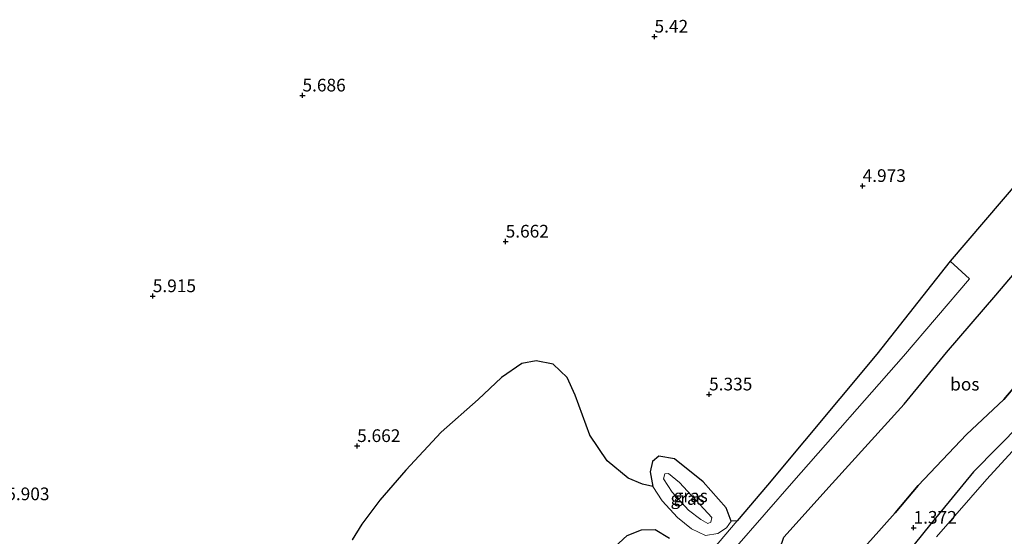
# Model space of a CAD drawing. Units: metres. Extents: x 59998 to 70004, y 424999 to 430978.
# Drawn here: x 62148 to 62342, y 425855 to 425957 of the extents above; entities that cross this region are included whole.
import ezdxf
from ezdxf.enums import TextEntityAlignment as Align

# ---------------------------------------------------------------- set-up
doc = ezdxf.new("R2010")
doc.units = ezdxf.units.M
doc.layers.get('0').update_dxf_attribs({"lineweight": 25})
for name, color, linetype, lineweight in [('B-ME-GR-BOS-GV-B6', 10, 'Continuous', 25), ('B-ME-GW-HOOGTEPUNT-S-B1', 10, 'Continuous', 25), ('B-ME-GW-INSTEEKWATERGANG-L-B1', 10, 'Continuous', 25), ('B-ME-GW-KRUINLIJN-L-B1', 93, 'Continuous', 18), ('B-ME-GW-TEENLIJN-L-B1', 93, 'Continuous', 18), ('B-ME-IE-GRASLAND-GV-B6', 93, 'Continuous', 18), ('B-ME-OG-WATER-GV-B6', 153, 'Continuous', 18), ('B-ME-VH-VERH_SOORT-ONVERHARD-GV-B6', 8, 'Continuous', 18)]:
    doc.layers.add(name, color=color, linetype=linetype, lineweight=lineweight)
doc.styles.add('NLCS-ISO', font='NLCS-ISO.TTF')

# ---------------------------------------------------------------- blocks, each defined once
blk = doc.blocks.new('hoogtepunt')
for p, q in [((-0.5, 0), (0.5, 0)), ((0, 0.5), (0, -0.5))]:
    blk.add_line(p, q)

msp = doc.modelspace()

# ---------------------------------------------------------------- linework, layer by layer
at = {"layer": 'B-ME-GR-BOS-GV-B6'}
for points in [[(62344.64, 425925.52, 5.72), (62331.1, 425909.73, 5.46), (62316.64, 425891.39, 5.14), (62295.1, 425865.57, 5.17), (62289.12, 425858.54, 5.15), (62287.95, 425858.47, 5.1)], [(62283.4, 425816.21, 1.7), (62277.49, 425809.03, 1.69), (62273.07, 425804.02, 1.64), (62264.78, 425807.51, 4.01), (62260.61, 425809.96, 5.15), (62265.82, 425816.69, 5.12), (62270.77, 425822.5, 5.05), (62274.98, 425827.03, 5.04), (62280.15, 425828.48, 4.74), (62285.3, 425831.66, 4.4), (62289.56, 425835.3, 4.24), (62293.21, 425840.06, 4.16), (62294.49, 425843.16, 4.37), (62295.92, 425848.23, 4.6), (62298.33, 425855.31, 5.38), (62307.88, 425865.88, 5.38), (62322.07, 425881.54, 5.23), (62330.38, 425891.67, 5.15), (62340.11, 425903.03, 5.31), (62352.25, 425917.34, 5.38)], [(62287.95, 425858.47, 5.1), (62286.96, 425861.07, 5.18), (62282.46, 425866.24, 5.2), (62276.78, 425870.77, 5.18), (62273.74, 425871.26, 5.25), (62272.44, 425870.25, 5.28), (62272.04, 425868.18, 5.38), (62272.55, 425865.32, 5.53), (62270.48, 425865.73, 5.62), (62267.66, 425866.95, 5.61), (62263.56, 425870.38, 5.6), (62260.14, 425875.4, 5.61), (62257.23, 425883.3, 5.59), (62255.65, 425886.75, 5.56), (62252.92, 425889.38, 5.56), (62249.58, 425890.07, 5.59), (62246.72, 425889.56, 5.59), (62242.71, 425886.75, 5.58), (62238.11, 425882.44, 5.61), (62230.85, 425876, 5.54), (62223.87, 425868.49, 5.55), (62218.77, 425862.62, 5.65), (62215.2, 425857.89, 5.71), (62213.33, 425854.77, 5.71)], [(62283.4, 425816.21, 1.7), (62289.26, 425823.6, 1.69), (62293.96, 425829.58, 1.76), (62298.4, 425835.18, 1.78), (62305.31, 425844.07, 1.75), (62309.94, 425848.62, 1.75), (62315.4, 425854.63, 1.7), (62320.3, 425860.1, 1.69), (62324.78, 425865.49, 1.66), (62334.32, 425875.51, 1.6), (62341.69, 425882.41, 1.61), (62346.81, 425888.47, 1.64)], [(62346.81, 425888.47, 1.64), (62341.69, 425882.41, 1.61), (62334.32, 425875.51, 1.6), (62324.78, 425865.49, 1.66), (62320.3, 425860.1, 1.69), (62315.4, 425854.63, 1.7), (62309.94, 425848.62, 1.75), (62305.31, 425844.07, 1.75), (62298.4, 425835.18, 1.78), (62293.96, 425829.58, 1.76), (62289.26, 425823.6, 1.69), (62283.4, 425816.21, 1.7)], [(62345.1, 425877.74, 1.21), (62335.7, 425868.18, 1.19), (62327.3, 425857.93, 1.16), (62319.37, 425848.09, 1.18), (62306.99, 425834.5, 1.21), (62297, 425825.17, 1.28), (62290.31, 425818.72, 1.3), (62283.4, 425816.21, 1.7)], [(62261.72, 425850.33, 5.71), (62267.45, 425855.62, 5.67), (62270.29, 425856.75, 5.68), (62272.97, 425856.8, 5.61), (62275.79, 425855.14, 5.56)]]:
    msp.add_polyline3d(points, dxfattribs=at)
at = {"layer": 'B-ME-GW-INSTEEKWATERGANG-L-B1'}
msp.add_polyline3d([(62345.1, 425877.74, 1.21), (62335.7, 425868.18, 1.19), (62327.3, 425857.93, 1.16), (62319.37, 425848.09, 1.18)], dxfattribs=at)
at = {"layer": 'B-ME-GW-KRUINLIJN-L-B1'}
for points in [[(62352.25, 425917.34, 5.38), (62340.11, 425903.03, 5.31), (62330.38, 425891.67, 5.15), (62322.07, 425881.54, 5.23), (62307.88, 425865.88, 5.38), (62298.33, 425855.31, 5.38)], [(62272.55, 425865.32, 5.53), (62272.04, 425868.18, 5.38), (62272.44, 425870.25, 5.28), (62273.74, 425871.26, 5.25), (62276.78, 425870.77, 5.18), (62282.46, 425866.24, 5.2), (62286.96, 425861.07, 5.18), (62287.95, 425858.47, 5.1), (62287.05, 425857.18, 5.1), (62285.36, 425856, 5.13), (62282.9, 425855.64, 5.18), (62280.14, 425856.97, 5.24), (62277.4, 425859.16, 5.39), (62274.38, 425862.44, 5.55), (62272.55, 425865.32, 5.53)]]:
    msp.add_polyline3d(points, dxfattribs=at)
at = {"layer": 'B-ME-GW-TEENLIJN-L-B1'}
for points in [[(62346.81, 425888.47, 1.64), (62341.69, 425882.41, 1.61), (62334.32, 425875.51, 1.6), (62324.78, 425865.49, 1.66), (62320.3, 425860.1, 1.69), (62315.4, 425854.63, 1.7)], [(62279.57, 425860.6, 4), (62276.32, 425864.18, 4.05), (62274.63, 425866.82, 4.14), (62274.88, 425867.82, 4.12), (62275.65, 425867.88, 4.09), (62277.8, 425866.09, 4.05), (62284.17, 425859.17, 4.08), (62283.99, 425858.27, 4.05), (62283.35, 425857.98, 4.05), (62281.99, 425858.78, 4.05), (62279.57, 425860.6, 4)]]:
    msp.add_polyline3d(points, dxfattribs=at)
at = {"layer": 'B-ME-IE-GRASLAND-GV-B6'}
for points in [[(62282.78, 425846.3, 5.04), (62300.34, 425866.38, 5.11), (62321.9, 425890.97, 5.2), (62334.91, 425906.23, 5.34), (62331.1, 425909.73, 5.46), (62344.64, 425925.52, 5.72)], [(62352.25, 425917.34, 5.38), (62340.11, 425903.03, 5.31), (62330.38, 425891.67, 5.15), (62322.07, 425881.54, 5.23), (62307.88, 425865.88, 5.38), (62298.33, 425855.31, 5.38)], [(62213.33, 425854.77, 5.71), (62215.2, 425857.89, 5.71), (62218.77, 425862.62, 5.65), (62223.87, 425868.49, 5.55), (62230.85, 425876, 5.54), (62238.11, 425882.44, 5.61), (62242.71, 425886.75, 5.58), (62246.72, 425889.56, 5.59), (62249.58, 425890.07, 5.59), (62252.92, 425889.38, 5.56), (62255.65, 425886.75, 5.56), (62257.23, 425883.3, 5.59), (62260.14, 425875.4, 5.61), (62263.56, 425870.38, 5.6), (62267.66, 425866.95, 5.61), (62270.48, 425865.73, 5.62), (62272.55, 425865.32, 5.53), (62274.38, 425862.44, 5.55), (62277.4, 425859.16, 5.39), (62280.14, 425856.97, 5.24), (62282.9, 425855.64, 5.18), (62285.36, 425856, 5.13), (62287.05, 425857.18, 5.1), (62287.95, 425858.47, 5.1)], [(62351.19, 425880.77, 0.05), (62338.34, 425866.77, 0.05), (62328.4, 425855.36, 0.05)], [(62290.31, 425818.72, 1.3), (62297, 425825.17, 1.28), (62306.99, 425834.5, 1.21), (62319.37, 425848.09, 1.18), (62327.3, 425857.93, 1.16), (62335.7, 425868.18, 1.19), (62345.1, 425877.74, 1.21)], [(62276.78, 425870.77, 5.18), (62282.46, 425866.24, 5.2), (62286.96, 425861.07, 5.18), (62287.95, 425858.47, 5.1), (62287.05, 425857.18, 5.1), (62285.36, 425856, 5.13), (62282.9, 425855.64, 5.18), (62280.14, 425856.97, 5.24), (62277.4, 425859.16, 5.39), (62274.38, 425862.44, 5.55), (62272.55, 425865.32, 5.53), (62272.04, 425868.18, 5.38), (62272.44, 425870.25, 5.28), (62273.74, 425871.26, 5.25), (62276.78, 425870.77, 5.18)], [(62281.99, 425858.78, 4.05), (62283.35, 425857.98, 4.05), (62283.99, 425858.27, 4.05), (62284.17, 425859.17, 4.08), (62277.8, 425866.09, 4.05), (62275.65, 425867.88, 4.09), (62274.88, 425867.82, 4.12), (62274.63, 425866.82, 4.14), (62276.32, 425864.18, 4.05), (62279.57, 425860.6, 4), (62281.99, 425858.78, 4.05)], [(62279.57, 425860.6, 4), (62276.32, 425864.18, 4.05), (62274.63, 425866.82, 4.14), (62274.88, 425867.82, 4.12), (62275.65, 425867.88, 4.09), (62277.8, 425866.09, 4.05), (62284.17, 425859.17, 4.08), (62283.99, 425858.27, 4.05), (62283.35, 425857.98, 4.05), (62281.99, 425858.78, 4.05), (62279.57, 425860.6, 4)], [(62287.95, 425858.47, 5.1), (62289.12, 425858.54, 5.15), (62280.92, 425848.88, 5.13)], [(62275.79, 425855.14, 5.56), (62272.97, 425856.8, 5.61), (62270.29, 425856.75, 5.68), (62267.45, 425855.62, 5.67), (62261.72, 425850.33, 5.71)]]:
    msp.add_polyline3d(points, dxfattribs=at)
at = {"layer": 'B-ME-OG-WATER-GV-B6'}
msp.add_polyline3d([(62328.4, 425855.36, 0.05), (62338.34, 425866.77, 0.05), (62351.19, 425880.77, 0.05)], dxfattribs=at)
at = {"layer": 'B-ME-VH-VERH_SOORT-ONVERHARD-GV-B6'}
msp.add_polyline3d([(62280.92, 425848.88, 5.13), (62289.12, 425858.54, 5.15), (62295.1, 425865.57, 5.17), (62316.64, 425891.39, 5.14), (62331.1, 425909.73, 5.46), (62334.91, 425906.23, 5.34), (62321.9, 425890.97, 5.2), (62300.34, 425866.38, 5.11), (62282.78, 425846.3, 5.04)], dxfattribs=at)

# ---------------------------------------------------------------- block references
at = {"layer": 'B-ME-GW-HOOGTEPUNT-S-B1', "rotation": 90}
for p in [(62272.87, 425953.96, 5.42), (62272.87, 425953.96, 5.42), (62203.51, 425942.36, 5.69), (62203.51, 425942.36, 5.69), (62313.87, 425924.53, 4.97), (62313.87, 425924.53, 4.97), (62243.54, 425913.57, 5.66), (62243.54, 425913.57, 5.66), (62174.02, 425902.81, 5.92), (62174.02, 425902.81, 5.92), (62283.62, 425883.45, 5.33), (62283.62, 425883.45, 5.33), (62214.28, 425873.28, 5.66), (62214.28, 425873.28, 5.66), (62323.9, 425857.18, 1.37), (62323.9, 425857.18, 1.37)]:
    msp.add_blockref('hoogtepunt', p, dxfattribs=at)

# ---------------------------------------------------------------- texts
at = {"layer": 'B-ME-GR-BOS-GV-B6', "ltscale": 0.2, "style": 'NLCS-ISO'}
msp.add_text('bos', height=2.5, dxfattribs=at).set_placement((62334, 425885.46), align=Align.MIDDLE_CENTER)
at = {"layer": 'B-ME-GW-HOOGTEPUNT-S-B1', "ltscale": 0.2, "style": 'NLCS-ISO'}
for s, p in [('5.42', (62272.87, 425953.96, 5.42)), ('5.42', (62272.87, 425953.96, 5.42)), ('5.686', (62203.51, 425942.36, 5.69)), ('5.686', (62203.51, 425942.36, 5.69)), ('4.973', (62313.87, 425924.53, 4.97)), ('4.973', (62313.87, 425924.53, 4.97)), ('5.662', (62243.54, 425913.57, 5.66)), ('5.662', (62243.54, 425913.57, 5.66)), ('5.915', (62174.02, 425902.81, 5.92)), ('5.915', (62174.02, 425902.81, 5.92)), ('5.335', (62283.62, 425883.45, 5.33)), ('5.335', (62283.62, 425883.45, 5.33)), ('5.662', (62214.28, 425873.28, 5.66)), ('5.662', (62214.28, 425873.28, 5.66)), ('5.903', (62145.15, 425861.81, 5.9)), ('5.903', (62145.15, 425861.81, 5.9)), ('1.372', (62323.9, 425857.18, 1.37)), ('1.372', (62323.9, 425857.18, 1.37))]:
    msp.add_text(s, height=2.5, dxfattribs=at).set_placement(p, align=Align.BOTTOM_LEFT)
at = {"layer": 'B-ME-IE-GRASLAND-GV-B6', "ltscale": 0.2, "style": 'NLCS-ISO'}
for p in [(62279.4, 425862.93), (62279.4, 425862.93), (62279.99, 425863.45)]:
    msp.add_text('gras', height=2.5, dxfattribs=at).set_placement(p, align=Align.MIDDLE_CENTER)

doc.saveas('drawing.dxf')
